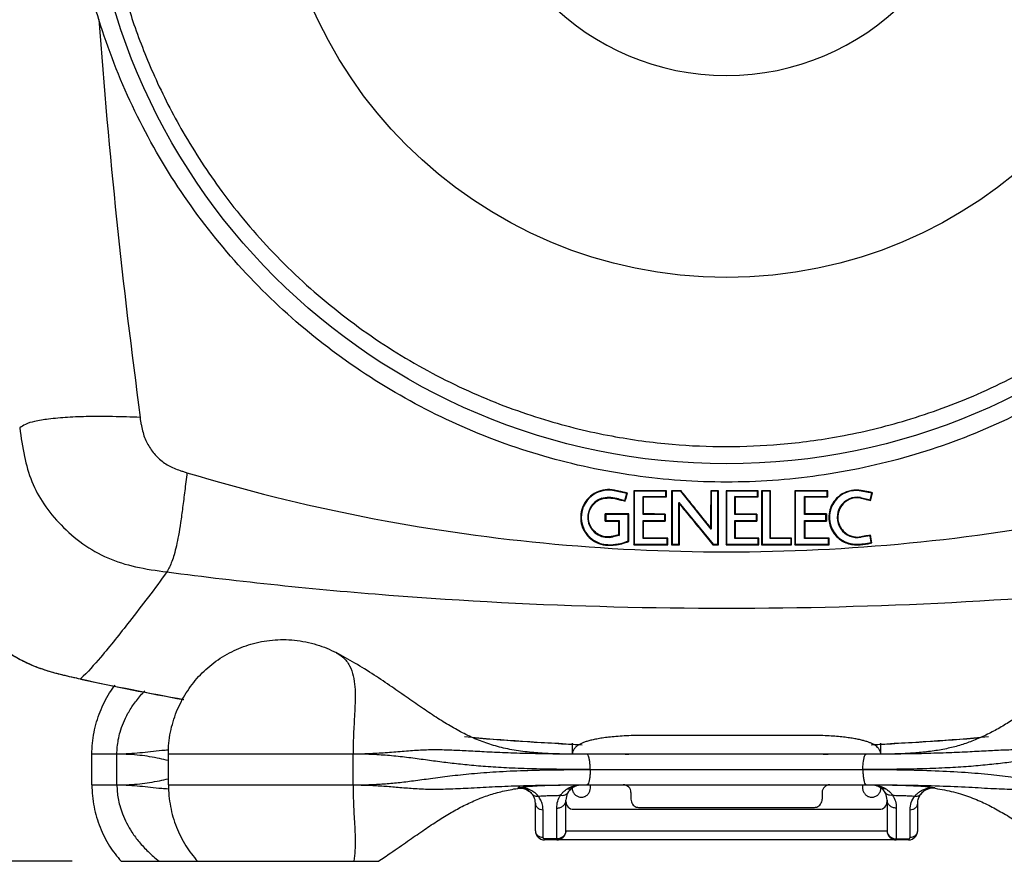
# Model space of a CAD drawing. Extents: x -1331 to 41, y 255 to 1356.
# Drawn here: x -1195 to -1034, y 795 to 933 of the extents above; entities that cross this region are included whole.
import ezdxf

# ---------------------------------------------------------------- set-up
doc = ezdxf.new("R2010")
doc.units = 0
doc.header["$LTSCALE"] = 25
doc.layers.get('0').update_dxf_attribs({"color": 4, "linetype": 'CONTINUOUS'})
doc.layers.get('DEFPOINTS').update_dxf_attribs({"linetype": 'CONTINUOUS'})
doc.layers.add('DIM', color=7, linetype='CONTINUOUS')
doc.dimstyles.new('Line_Drawings', dxfattribs={"dimscale": 5, "dimtxt": 2.5, "dimasz": 4, "dimexe": 2, "dimexo": 1, "dimgap": 2, "dimtad": 1, "dimdec": 0, "dimzin": 0, "dimdsep": 46, "dimtxsty": 'Standard', "dimcen": 0, "dimclrt": 6, "dimadec": 0, "dimazin": 0, "dimtfac": 1, "dimtdec": 0, "dimtofl": 0, "dimtmove": 0, "dimatfit": 3, "dimfxl": 0, "dimtolj": 1, "dimtzin": 0, "dimarcsym": 0})

# ---------------------------------------------------------------- blocks, each defined once
blk = doc.blocks.new('*D5')
at = {"layer": 'DEFPOINTS', "color": 0}
for p in [(-1272.34, 1246.95), (-1079.34, 1246.95), (-1178.31, 795.13)]:
    blk.add_point(p, dxfattribs=at)
at = {"layer": 'DIM', "color": 0, "lineweight": -2}
for p, q in [((-1087.34, 1246.95), (-1288.34, 1246.95)), ((-1272.34, 811.13), (-1272.34, 1230.95)), ((-1186.31, 795.13), (-1288.34, 795.13))]:
    blk.add_line(p, q, dxfattribs=at)
at = {"layer": 'DIM', "color": 0}
for points in [[(-1275, 1230.95), (-1269.67, 1230.95), (-1272.34, 1246.95)], [(-1275, 811.13), (-1269.67, 811.13), (-1272.34, 795.13)]]:
    blk.add_solid(points, dxfattribs=at)
at = {"layer": 'DIM', "color": 6, "insert": (-1293.14, 1030.14), "char_height": 9.6, "attachment_point": 5, "rotation": 90}
blk.add_mtext('\\A1;452 mm [17 13/16 inch]', dxfattribs=at)

msp = doc.modelspace()

# ---------------------------------------------------------------- linework, layer by layer
at = {"linetype": 'Continuous'}
for p, q in [((-1097.68, 855.82), (-1097.7, 855.74)), ((-1095.63, 855.29), (-1097.7, 855.74)), ((-1095.95, 854.12), (-1095.63, 855.29)), ((-1095.53, 855.35), (-1095.63, 855.29)), ((-1094.5, 855.72), (-1094.42, 855.64)), ((-1089.24, 855.64), (-1094.42, 855.64)), ((-1094.42, 855.64), (-1094.42, 846.98)), ((-1092.99, 854.82), (-1089.24, 854.82)), ((-1092.91, 854.74), (-1092.99, 854.82)), ((-1092.99, 851.85), (-1092.99, 854.82)), ((-1089.17, 855.72), (-1089.24, 855.64)), ((-1089.24, 854.82), (-1089.24, 855.64)), ((-1089.17, 854.74), (-1089.24, 854.82)), ((-1089.17, 854.74), (-1089.17, 855.72)), ((-1088.31, 855.72), (-1088.23, 855.64)), ((-1086.81, 855.64), (-1088.23, 855.64)), ((-1088.23, 855.64), (-1088.23, 846.98)), ((-1086.77, 855.72), (-1086.81, 855.64)), ((-1081.86, 849.46), (-1086.81, 855.64)), ((-1081.93, 855.71), (-1081.86, 855.64)), ((-1080.74, 855.64), (-1081.86, 855.64)), ((-1081.86, 855.64), (-1081.86, 849.46)), ((-1080.67, 855.71), (-1080.74, 855.64)), ((-1080.74, 846.98), (-1080.74, 855.64)), ((-1079.41, 855.71), (-1079.34, 855.64)), ((-1074.25, 855.64), (-1079.34, 855.64)), ((-1079.34, 855.64), (-1079.34, 846.98)), ((-1077.97, 854.82), (-1074.25, 854.82)), ((-1077.89, 854.75), (-1077.97, 854.82)), ((-1077.97, 851.85), (-1077.97, 854.82)), ((-1074.17, 855.72), (-1074.25, 855.64)), ((-1074.25, 854.82), (-1074.25, 855.64)), ((-1074.17, 854.75), (-1074.25, 854.82)), ((-1074.17, 854.75), (-1074.17, 855.72)), ((-1073.61, 855.72), (-1073.53, 855.64)), ((-1072.21, 855.64), (-1073.53, 855.64)), ((-1073.53, 855.64), (-1073.53, 846.98)), ((-1072.14, 855.72), (-1072.21, 855.64)), ((-1072.21, 847.9), (-1072.21, 855.64)), ((-1068.17, 855.72), (-1068.09, 855.64)), ((-1062.88, 855.64), (-1068.09, 855.64)), ((-1068.09, 855.64), (-1068.09, 846.98)), ((-1066.57, 854.82), (-1062.88, 854.82)), ((-1066.49, 854.74), (-1066.57, 854.82)), ((-1066.57, 851.85), (-1066.57, 854.82)), ((-1062.8, 855.72), (-1062.88, 855.64)), ((-1062.88, 854.82), (-1062.88, 855.64)), ((-1062.8, 854.74), (-1062.88, 854.82)), ((-1062.8, 854.74), (-1062.8, 855.72)), ((-1057.34, 855.77), (-1057.35, 855.68)), ((-1055.58, 855.35), (-1057.35, 855.68)), ((-1055.88, 854.27), (-1055.58, 855.35)), ((-1055.81, 854.16), (-1055.47, 855.42)), ((-1055.47, 855.42), (-1055.58, 855.35)), ((-1099.71, 854.5), (-1099.5, 854.54)), ((-1099.69, 854.42), (-1099.71, 854.5)), ((-1099.69, 854.42), (-1099.49, 854.46)), ((-1099.49, 854.46), (-1099.5, 854.54)), ((-1097.01, 854.32), (-1096.99, 854.4)), ((-1096.99, 854.4), (-1095.95, 854.12)), ((-1095.89, 854.02), (-1095.95, 854.12)), ((-1087.12, 853.81), (-1081.53, 846.98)), ((-1087.04, 853.59), (-1087.12, 853.81)), ((-1087.12, 846.98), (-1087.12, 853.81)), ((-1057.47, 854.56), (-1057.45, 854.65)), ((-1057.45, 854.65), (-1055.88, 854.27)), ((-1055.81, 854.16), (-1055.88, 854.27)), ((-1099.16, 851.94), (-1099.07, 851.85)), ((-1099.16, 850.76), (-1099.16, 851.94)), ((-1095.42, 851.85), (-1099.07, 851.85)), ((-1099.07, 851.85), (-1099.07, 850.85)), ((-1095.33, 851.94), (-1095.42, 851.85)), ((-1095.42, 847.52), (-1095.42, 851.85)), ((-1092.91, 851.94), (-1092.99, 851.85)), ((-1089.45, 851.85), (-1092.99, 851.85)), ((-1089.36, 851.93), (-1089.45, 851.85)), ((-1089.45, 850.85), (-1089.45, 851.85)), ((-1089.36, 851.93), (-1089.36, 850.77)), ((-1077.89, 851.93), (-1077.97, 851.85)), ((-1074.45, 851.85), (-1077.97, 851.85)), ((-1074.37, 851.93), (-1074.45, 851.85)), ((-1074.45, 850.85), (-1074.45, 851.85)), ((-1074.37, 851.93), (-1074.37, 850.77)), ((-1066.48, 851.94), (-1066.57, 851.85)), ((-1063.08, 851.85), (-1066.57, 851.85)), ((-1063, 851.94), (-1063.08, 851.85)), ((-1063.08, 850.85), (-1063.08, 851.85)), ((-1063, 851.94), (-1062.99, 850.77)), ((-1099.07, 850.85), (-1099.16, 850.76)), ((-1099.07, 850.85), (-1096.91, 850.85)), ((-1096.91, 850.85), (-1096.99, 850.76)), ((-1096.91, 850.85), (-1096.91, 848.41)), ((-1092.99, 850.85), (-1089.45, 850.85)), ((-1092.99, 850.85), (-1092.91, 850.77)), ((-1092.99, 847.9), (-1092.99, 850.85)), ((-1089.45, 850.85), (-1089.36, 850.77)), ((-1077.97, 850.85), (-1074.45, 850.85)), ((-1077.97, 850.85), (-1077.89, 850.77)), ((-1077.97, 847.9), (-1077.97, 850.85)), ((-1074.45, 850.85), (-1074.37, 850.77)), ((-1066.57, 850.85), (-1063.08, 850.85)), ((-1066.57, 850.85), (-1066.48, 850.77)), ((-1066.57, 847.9), (-1066.57, 850.85)), ((-1063.08, 850.85), (-1062.99, 850.77)), ((-1096.91, 848.41), (-1097.87, 848.21)), ((-1097, 848.48), (-1096.91, 848.41)), ((-1081.94, 849.69), (-1081.86, 849.46)), ((-1055.88, 848.34), (-1057.33, 848.13)), ((-1055.8, 848.45), (-1055.88, 848.34)), ((-1055.69, 847.29), (-1055.88, 848.34)), ((-1055.57, 847.22), (-1055.8, 848.45)), ((-1098.75, 846.82), (-1098.75, 846.91)), ((-1097.89, 848.3), (-1097.87, 848.21)), ((-1094.51, 846.89), (-1094.42, 846.98)), ((-1094.42, 846.98), (-1089.04, 846.98)), ((-1092.9, 847.99), (-1092.99, 847.9)), ((-1089.04, 847.9), (-1092.99, 847.9)), ((-1088.95, 847.99), (-1089.04, 847.9)), ((-1089.04, 846.98), (-1089.04, 847.9)), ((-1088.95, 846.89), (-1089.04, 846.98)), ((-1088.95, 846.89), (-1088.95, 847.99)), ((-1088.32, 846.89), (-1088.23, 846.98)), ((-1088.23, 846.98), (-1087.12, 846.98)), ((-1087.03, 846.89), (-1087.12, 846.98)), ((-1081.57, 846.89), (-1081.53, 846.98)), ((-1081.53, 846.98), (-1080.74, 846.98)), ((-1080.66, 846.89), (-1080.74, 846.98)), ((-1079.42, 846.89), (-1079.34, 846.98)), ((-1079.34, 846.98), (-1074.14, 846.98)), ((-1077.88, 847.98), (-1077.97, 847.9)), ((-1074.14, 847.9), (-1077.97, 847.9)), ((-1074.05, 847.98), (-1074.14, 847.9)), ((-1074.14, 846.98), (-1074.14, 847.9)), ((-1074.05, 846.89), (-1074.14, 846.98)), ((-1074.05, 846.89), (-1074.05, 847.98)), ((-1073.62, 846.89), (-1073.53, 846.98)), ((-1073.53, 846.98), (-1068.79, 846.98)), ((-1072.13, 847.98), (-1072.21, 847.9)), ((-1068.79, 847.9), (-1072.21, 847.9)), ((-1068.7, 847.99), (-1068.79, 847.9)), ((-1068.79, 846.98), (-1068.79, 847.9)), ((-1068.7, 846.89), (-1068.79, 846.98)), ((-1068.7, 846.89), (-1068.7, 847.99)), ((-1068.18, 846.89), (-1068.09, 846.98)), ((-1068.09, 846.98), (-1062.68, 846.98)), ((-1066.48, 847.99), (-1066.57, 847.9)), ((-1062.68, 847.9), (-1066.57, 847.9)), ((-1062.58, 847.99), (-1062.68, 847.9)), ((-1062.68, 846.98), (-1062.68, 847.9)), ((-1062.58, 846.89), (-1062.68, 846.98)), ((-1062.58, 846.89), (-1062.58, 847.99)), ((-1058.15, 846.9), (-1058.15, 846.99)), ((-1057.34, 848.22), (-1057.33, 848.13)), ((-1178.99, 812.64), (-1183.09, 812.64)), ((-1183.09, 807.64), (-1183.09, 812.64)), ((-1178.99, 807.64), (-1178.99, 812.64)), ((-1140.39, 812.64), (-1170.59, 812.64)), ((-1170.59, 807.64), (-1170.59, 812.64)), ((-1140.39, 807.64), (-1140.39, 812.64)), ((-1102.18, 812.64), (-1102.75, 812.64)), ((-1056.49, 812.64), (-1102.18, 812.64)), ((-1055.92, 812.64), (-1056.49, 812.64)), ((-1101.62, 810.14), (-1057.05, 810.14)), ((-1183.09, 807.64), (-1178.99, 807.64)), ((-1170.59, 807.64), (-1140.39, 807.64)), ((-1113.46, 807.06), (-1113.46, 807.06)), ((-1103.25, 807.64), (-1103.09, 807.64)), ((-1102.75, 807.64), (-1102.18, 807.64)), ((-1102.18, 807.64), (-1056.49, 807.64)), ((-1056.49, 807.64), (-1055.92, 807.64)), ((-1055.58, 807.64), (-1055.43, 807.64)), ((-1045.21, 807.07), (-1045.21, 807.07)), ((-1111.06, 806.05), (-1111.1, 806.12)), ((-1105.59, 800.14), (-1105.59, 805.14)), ((-1094.96, 806.39), (-1094.96, 805.31)), ((-1063.71, 806.39), (-1063.71, 805.31)), ((-1053.09, 805.14), (-1053.09, 800.14)), ((-1047.62, 806.05), (-1047.57, 806.12)), ((-1110.59, 800.14), (-1110.59, 804.64)), ((-1109.34, 799.06), (-1109.34, 803.56)), ((-1107.09, 798.64), (-1107.09, 803.84)), ((-1104.34, 803.64), (-1054.34, 803.64)), ((-1093.71, 803.95), (-1064.96, 803.95)), ((-1051.59, 803.84), (-1051.59, 798.64)), ((-1049.34, 799.06), (-1049.34, 803.56)), ((-1048.09, 800.14), (-1048.09, 804.64)), ((-1053.08, 800.06), (-1105.59, 800.06)), ((-1107.09, 798.81), (-1109.09, 798.81)), ((-1109.09, 798.64), (-1109.09, 798.81)), ((-1049.59, 798.64), (-1109.09, 798.64)), ((-1051.59, 798.81), (-1049.59, 798.81)), ((-1049.59, 798.81), (-1049.59, 798.64)), ((-1178.31, 795.14), (-1136.26, 795.14))]:
    msp.add_line(p, q, dxfattribs=at)
msp.add_circle((-1079.34, 964.64), 104.5, dxfattribs=at)
msp.add_circle((-1079.34, 964.64), 74.03)
for centre, radius, start, end in [((-1079.34, 964.64), 41, 90, 0), ((-1098.63, 851.38), 4.46, 78.0115, 268.3931), ((-1058.15, 851.38), 4.38, 79.4736, 270), ((-1098.73, 851.38), 3.28, 107.5415, 285.1247), ((-1098.52, 849.44), 5.19, 72.8496, 100.8961), ((-1057.93, 851.38), 3.31, 81.6056, 280.5618), ((-1098.52, 855.11), 8.2, 268.3931, 292.2128), ((-1058.15, 857.28), 10.29, 270, 283.8598), ((-1079.33, 1313.64), 500, 257.8018, 259.7703), ((-1079.34, 1313.64), 499.96, 257.8056, 259.7793), ((-1079.34, 1313.64), 499.96, 265.0832, 267.2679), ((-1079.33, 1313.64), 500, 265.2415, 267.292), ((-1079.33, 1313.64), 500, 272.7089, 274.7589), ((-1079.34, 1313.64), 499.96, 272.7325, 274.9137), ((-1103.09, 805.14), 2.5, 125.2911, 180), ((-1096.21, 806.39), 1.25, 0, 90), ((-1062.46, 806.39), 1.25, 90, 180), ((-1055.59, 805.14), 2.5, 0, 54.7049), ((-1045.59, 804.59), 2.5, 81.3437, 144.4053), ((-1104.34, 804.89), 1.25, 180, 270), ((-1054.34, 804.89), 1.25, 270, 0), ((-1109.09, 800.14), 1.5, 180, 270), ((-1107.09, 800.14), 1.5, 270, 359.9951), ((-1051.59, 800.14), 1.5, 180, 270), ((-1049.59, 800.14), 1.5, 270, 0)]:
    msp.add_arc(centre, radius, start, end, dxfattribs=at)
for points, start_tangent, end_tangent in [([(-1181.95, 932.78), (-1184.51, 942.5), (-1186.05, 951.43), (-1186.76, 959.67), (-1186.83, 967.33), (-1186.39, 974.32), (-1185.6, 980.66), (-1184.55, 986.45)], (-0.296289, 0.955098), (0.202629, 0.979256)), ([(-1181.67, 964.64), (-1181.54, 959.31), (-1181.05, 953.4), (-1180.1, 946.89), (-1178.54, 939.76), (-1176.21, 932.01), (-1172.87, 923.56), (-1168.21, 914.42), (-1161.85, 904.69), (-1153.41, 894.65), (-1143.51, 885.57), (-1132.52, 877.86), (-1120.77, 871.72), (-1109.08, 867.37), (-1098.09, 864.69), (-1088.21, 863.34), (-1079.34, 862.96)], (-0.001206, -0.999999), (1, -0.000007)), ([(-1079.34, 862.96), (-1070.55, 863.34), (-1060.78, 864.65), (-1049.92, 867.28), (-1038.33, 871.53), (-1026.64, 877.56), (-1015.67, 885.16), (-1005.77, 894.12), (-997.23, 904.13), (-990.74, 913.94), (-985.98, 923.15), (-982.58, 931.67), (-980.2, 939.5), (-978.62, 946.7), (-977.65, 953.28), (-977.15, 959.25), (-977.01, 964.64)], (1, 0.000007), (-0.001152, 0.999999)), ([(-1181.95, 932.78), (-1179.06, 900.14), (-1175.18, 867.74)], (0.073043, -0.997329), (0.134128, -0.990964)), ([(-1079.34, 857.15), (-1094.38, 858.21), (-1109.19, 861.38), (-1123.41, 866.61), (-1136.77, 873.79), (-1148.97, 882.77), (-1159.79, 893.39), (-1169.02, 905.44), (-1176.47, 918.68), (-1181.95, 932.78)], (-1, 0.000051), (-0.296249, 0.955111)), ([(-976.72, 932.78), (-982.2, 918.68), (-989.65, 905.44), (-998.89, 893.38), (-1009.71, 882.77), (-1021.91, 873.79), (-1035.26, 866.61), (-1049.49, 861.38), (-1064.29, 858.21), (-1079.34, 857.15)], (-0.296247, -0.955111), (-1, -0.000044)), ([(-1175.18, 867.74), (-1179.7, 867.86), (-1183.59, 867.87), (-1187.06, 867.73), (-1190.2, 867.45), (-1192.5, 867.07), (-1193.96, 866.59), (-1194.89, 866)], (-0.999468, 0.032615), (-0.798247, -0.602331)), ([(-1175.02, 866.6), (-1175.1, 867.16), (-1175.18, 867.74)], (-0.161906, 0.986806), (-0.134237, 0.990949)), ([(-1175.02, 866.6), (-1174.48, 864.45), (-1173.53, 862.62), (-1172.2, 861.06), (-1170.59, 859.87), (-1168.68, 859.05)], (0.161906, -0.986806), (0.947475, -0.319828)), ([(-1194.89, 866), (-1194.12, 861.35), (-1192.89, 857.24), (-1190.95, 853.57), (-1188.13, 850.14), (-1184.57, 847.08), (-1180.49, 844.75), (-1175.97, 843.31), (-1170.82, 842.46)], (0.139242, -0.990258), (0.99146, -0.130414)), ([(-1167.55, 858.69), (-1167.91, 855.71), (-1168.26, 852.97), (-1168.6, 850.52), (-1168.94, 848.44), (-1169.28, 846.71), (-1169.65, 845.28), (-1170.02, 844.16), (-1170.41, 843.26), (-1170.82, 842.46)], (-0.120135, -0.992758), (-0.464906, -0.88536)), ([(-1168.68, 859.05), (-1168.13, 858.87), (-1167.55, 858.69)], (0.947475, -0.319828), (0.956856, -0.290561)), ([(-1167.55, 858.69), (-1138.8, 851.52), (-1109.25, 847.19), (-1079.34, 845.75), (-1049.42, 847.19), (-1019.87, 851.52), (-991.12, 858.69)], (0.957061, -0.289886), (0.957062, 0.289883)), ([(-1097.68, 855.82), (-1099.2, 855.89), (-1100.63, 855.46), (-1101.86, 854.58), (-1102.73, 853.36), (-1103.15, 851.91), (-1103.08, 850.4), (-1102.52, 849), (-1101.54, 847.86), (-1100.23, 847.11), (-1098.75, 846.82)], (-0.978025, 0.208486), (0.999636, -0.026964)), ([(-1095.53, 855.35), (-1096.24, 855.51), (-1096.96, 855.67), (-1097.68, 855.82)], (-0.97721, 0.212273), (-0.977186, 0.212386)), ([(-1095.89, 854.02), (-1095.77, 854.47), (-1095.65, 854.91), (-1095.53, 855.35)], (0.261788, 0.965125), (0.261807, 0.96512)), ([(-1094.5, 855.72), (-1094.5, 852.78), (-1094.51, 849.83), (-1094.51, 846.89)], (-0.00119, -0.999999), (-0.001273, -0.999999)), ([(-1089.17, 855.72), (-1090.94, 855.72), (-1092.72, 855.72), (-1094.5, 855.72)], (-1, 0.000548), (-1, 0.000845)), ([(-1092.91, 851.94), (-1092.91, 852.87), (-1092.91, 853.81), (-1092.91, 854.74)], (-0.00122, 0.999999), (-0.001193, 0.999999)), ([(-1092.91, 854.74), (-1091.66, 854.74), (-1090.41, 854.74), (-1089.17, 854.74)], (1, 0.00076), (1, 0.00055)), ([(-1088.31, 855.72), (-1088.31, 852.78), (-1088.31, 849.83), (-1088.32, 846.89)], (-0.001177, -0.999999), (-0.001259, -0.999999)), ([(-1086.77, 855.72), (-1087.28, 855.72), (-1087.79, 855.72), (-1088.31, 855.72)], (-1, 0.000414), (-1, 0.0005)), ([(-1081.94, 849.69), (-1083.54, 851.69), (-1085.15, 853.7), (-1086.77, 855.72)], (-0.626062, 0.779773), (-0.6259, 0.779903)), ([(-1081.93, 855.71), (-1081.93, 853.71), (-1081.94, 851.7), (-1081.94, 849.69)], (-0.00117, -0.999999), (-0.001226, -0.999999)), ([(-1080.67, 855.71), (-1081.09, 855.71), (-1081.51, 855.71), (-1081.93, 855.71)], (-1, 0.000074), (-1, 0.000145)), ([(-1080.66, 846.89), (-1080.66, 849.83), (-1080.67, 852.77), (-1080.67, 855.71)], (-0.001252, 0.999999), (-0.00117, 0.999999)), ([(-1079.41, 855.71), (-1079.41, 852.77), (-1079.42, 849.83), (-1079.42, 846.89)], (-0.00117, -0.999999), (-0.001252, -0.999999)), ([(-1074.17, 855.72), (-1075.92, 855.71), (-1077.66, 855.71), (-1079.41, 855.71)], (-1, -0.000287), (-1, 0.000004)), ([(-1077.89, 851.93), (-1077.89, 852.87), (-1077.89, 853.81), (-1077.89, 854.75)], (-0.001205, 0.999999), (-0.001179, 0.999999)), ([(-1077.89, 854.75), (-1076.65, 854.75), (-1075.41, 854.75), (-1074.17, 854.75)], (1, -0.000081), (1, -0.000289)), ([(-1073.61, 855.72), (-1073.61, 852.77), (-1073.61, 849.83), (-1073.62, 846.89)], (-0.001172, -0.999999), (-0.001254, -0.999999)), ([(-1072.14, 855.72), (-1072.63, 855.72), (-1073.12, 855.72), (-1073.61, 855.72)], (-1, -0.000401), (-1, -0.000319)), ([(-1072.13, 847.98), (-1072.13, 850.56), (-1072.14, 853.14), (-1072.14, 855.72)], (-0.001247, 0.999999), (-0.001174, 0.999999)), ([(-1068.17, 855.72), (-1068.17, 852.78), (-1068.18, 849.83), (-1068.18, 846.89)], (-0.001179, -0.999999), (-0.001262, -0.999999)), ([(-1062.8, 855.72), (-1064.59, 855.72), (-1066.38, 855.72), (-1068.17, 855.72)], (-1, -0.000921), (-1, -0.000622)), ([(-1066.48, 851.94), (-1066.48, 852.87), (-1066.49, 853.81), (-1066.49, 854.74)], (-0.00122, 0.999999), (-0.001193, 0.999999)), ([(-1066.49, 854.74), (-1065.26, 854.74), (-1064.03, 854.74), (-1062.8, 854.74)], (1, -0.00072), (1, -0.000926)), ([(-1057.34, 855.77), (-1058.92, 855.78), (-1060.43, 855.22), (-1061.6, 854.21), (-1062.35, 852.91), (-1062.61, 851.61), (-1062.52, 850.43), (-1062.17, 849.41), (-1061.62, 848.56), (-1060.92, 847.86), (-1060.08, 847.33), (-1059.14, 847.01), (-1058.15, 846.9)], (-0.98343, 0.181287), (0.999999, -0.001216)), ([(-1055.47, 855.42), (-1056.09, 855.54), (-1056.71, 855.65), (-1057.34, 855.77)], (-0.983441, 0.18123), (-0.983422, 0.181334)), ([(-1097.89, 848.3), (-1099.13, 848.22), (-1100.28, 848.6), (-1101.21, 849.39), (-1101.78, 850.48), (-1101.89, 851.7), (-1101.54, 852.87), (-1100.77, 853.82), (-1099.69, 854.42)], (-0.965464, -0.260537), (0.952586, 0.304269)), ([(-1099.49, 854.46), (-1098.66, 854.55), (-1097.83, 854.5), (-1097.01, 854.32)], (0.981719, 0.190337), (0.955618, -0.29461)), ([(-1097.01, 854.32), (-1096.64, 854.22), (-1096.26, 854.12), (-1095.89, 854.02)], (0.966055, -0.258337), (0.966039, -0.258395)), ([(-1087.03, 846.89), (-1087.03, 849.12), (-1087.03, 851.36), (-1087.04, 853.59)], (-0.001256, 0.999999), (-0.001194, 0.999999)), ([(-1087.04, 853.59), (-1085.21, 851.35), (-1083.38, 849.12), (-1081.57, 846.89)], (0.632734, -0.77437), (0.63255, -0.77452)), ([(-1057.47, 854.56), (-1058.69, 854.5), (-1059.82, 853.98), (-1060.65, 853.09), (-1061.1, 851.93), (-1061.08, 850.71), (-1060.59, 849.56), (-1059.72, 848.71), (-1058.57, 848.23), (-1057.34, 848.22)], (-0.989263, 0.146146), (0.982765, 0.184861)), ([(-1057.47, 854.56), (-1056.91, 854.43), (-1056.36, 854.29), (-1055.81, 854.16)], (0.971794, -0.235833), (0.971771, -0.235925)), ([(-1095.33, 851.94), (-1096.61, 851.94), (-1097.88, 851.94), (-1099.16, 851.94)], (-1, 0.000902), (-0.999999, 0.001117)), ([(-1095.33, 847.46), (-1095.33, 848.95), (-1095.33, 850.44), (-1095.33, 851.94)], (-0.001268, 0.999999), (-0.001226, 0.999999)), ([(-1089.36, 851.93), (-1090.55, 851.93), (-1091.73, 851.94), (-1092.91, 851.94)], (-1, 0.000565), (-1, 0.000765)), ([(-1074.37, 851.93), (-1075.54, 851.93), (-1076.72, 851.93), (-1077.89, 851.93)], (-1, -0.00028), (-1, -0.000082)), ([(-1063, 851.94), (-1064.16, 851.94), (-1065.32, 851.94), (-1066.48, 851.94)], (-1, -0.000921), (-1, -0.000724)), ([(-1099.16, 850.76), (-1098.44, 850.76), (-1097.72, 850.76), (-1096.99, 850.76)], (0.999999, 0.001124), (0.999999, 0.001001)), ([(-1096.99, 850.76), (-1097, 850), (-1097, 849.24), (-1097, 848.48)], (-0.001244, -0.999999), (-0.001265, -0.999999)), ([(-1092.9, 847.99), (-1092.9, 848.92), (-1092.91, 849.84), (-1092.91, 850.77)], (-0.001257, 0.999999), (-0.001231, 0.999999)), ([(-1092.91, 850.77), (-1091.73, 850.77), (-1090.54, 850.77), (-1089.36, 850.77)], (1, 0.000769), (1, 0.000568)), ([(-1077.89, 850.77), (-1076.71, 850.77), (-1075.54, 850.77), (-1074.37, 850.77)], (1, -0.000082), (1, -0.000281)), ([(-1077.88, 847.98), (-1077.88, 848.91), (-1077.89, 849.84), (-1077.89, 850.77)], (-0.001242, 0.999999), (-0.001216, 0.999999)), ([(-1066.48, 850.77), (-1065.32, 850.77), (-1064.16, 850.77), (-1062.99, 850.77)], (1, -0.000729), (1, -0.000926)), ([(-1066.48, 847.99), (-1066.48, 848.92), (-1066.48, 849.84), (-1066.48, 850.77)], (-0.001257, 0.999999), (-0.001231, 0.999999)), ([(-1184.98, 824.93), (-1187.36, 825.46), (-1189.71, 826.08), (-1192.03, 826.84), (-1194.27, 827.82), (-1196.41, 829.03), (-1198.42, 830.47), (-1200.26, 832.09), (-1201.95, 833.88), (-1203.48, 835.81), (-1204.8, 837.89), (-1205.89, 840.1), (-1206.73, 842.39), (-1207.35, 844.74), (-1207.82, 847.13), (-1208.22, 849.53)], (-0.977422, 0.211296), (-0.155363, 0.987857)), ([(-1208.18, 849.57), (-1207.68, 846.56), (-1207.03, 843.6), (-1206.09, 840.71), (-1204.78, 837.94), (-1203.09, 835.36), (-1201.09, 833), (-1198.83, 830.87), (-1196.34, 829.04), (-1193.66, 827.58), (-1190.83, 826.47), (-1187.91, 825.64), (-1184.94, 824.97)], (0.155338, -0.987861), (0.977437, -0.211228)), ([(-1097, 848.48), (-1097.3, 848.42), (-1097.59, 848.36), (-1097.89, 848.3)], (-0.98079, -0.195068), (-0.9808, -0.195018)), ([(-1055.8, 848.45), (-1056.31, 848.37), (-1056.83, 848.3), (-1057.34, 848.22)], (-0.989427, -0.145031), (-0.989439, -0.144947)), ([(-1098.75, 846.82), (-1097.59, 846.87), (-1096.44, 847.08), (-1095.33, 847.46)], (0.999636, -0.026964), (0.92246, 0.386093)), ([(-1095.33, 847.46), (-1095.39, 847.5), (-1095.42, 847.52)], (-0.832124, 0.554589), (-0.827482, 0.561492)), ([(-1094.51, 846.89), (-1092.66, 846.89), (-1090.81, 846.89), (-1088.95, 846.89)], (1, 0.000871), (1, 0.000552)), ([(-1088.95, 847.99), (-1090.27, 847.99), (-1091.59, 847.99), (-1092.9, 847.99)], (-1, 0.000549), (-1, 0.000774)), ([(-1088.32, 846.89), (-1087.89, 846.89), (-1087.46, 846.89), (-1087.03, 846.89)], (1, 0.000515), (1, 0.000441)), ([(-1081.57, 846.89), (-1081.27, 846.89), (-1080.96, 846.89), (-1080.66, 846.89)], (1, 0.000128), (1, 0.000076)), ([(-1079.42, 846.89), (-1077.63, 846.89), (-1075.84, 846.89), (-1074.05, 846.89)], (1, 0.000005), (1, -0.000303)), ([(-1074.05, 847.98), (-1075.33, 847.98), (-1076.61, 847.98), (-1077.88, 847.98)], (-1, -0.000301), (-1, -0.000083)), ([(-1073.62, 846.89), (-1071.98, 846.89), (-1070.34, 846.89), (-1068.7, 846.89)], (1, -0.000328), (1, -0.00061)), ([(-1068.7, 847.99), (-1069.84, 847.99), (-1070.99, 847.99), (-1072.13, 847.98)], (-1, -0.000606), (-1, -0.000411)), ([(-1068.18, 846.89), (-1066.31, 846.89), (-1064.45, 846.89), (-1062.58, 846.89)], (1, -0.00064), (1, -0.000961)), ([(-1062.58, 847.99), (-1063.88, 847.99), (-1065.18, 847.99), (-1066.48, 847.99)], (-1, -0.000955), (-1, -0.000733)), ([(-1058.15, 846.9), (-1057.28, 846.93), (-1056.42, 847.04), (-1055.57, 847.22)], (0.999999, -0.001216), (0.968925, 0.247356)), ([(-1055.57, 847.22), (-1055.61, 847.24), (-1055.65, 847.27), (-1055.69, 847.29)], (-0.841877, 0.539669), (-0.839427, 0.543472)), ([(-1170.82, 842.46), (-1176.96, 834.33), (-1181.68, 828.49), (-1184.94, 824.97)], (-0.592229, -0.805769), (-0.726318, -0.687359)), ([(-1170.82, 842.46), (-1134.52, 838.67), (-1097.76, 836.77), (-1060.91, 836.77), (-1024.15, 838.67), (-987.85, 842.46)], (0.991449, -0.130492), (0.991449, 0.130492)), ([(-1170.59, 812.64), (-1170.24, 816.24), (-1169.24, 819.61), (-1167.66, 822.69), (-1165.64, 825.33), (-1163.17, 827.58), (-1160.23, 829.41), (-1157.08, 830.64), (-1153.59, 831.31), (-1149.98, 831.3), (-1146.29, 830.55), (-1143.15, 829.26)], (0, 1), (0.886319, -0.463075)), ([(-1102.75, 812.64), (-1104.23, 812.65), (-1106.31, 812.68), (-1108.8, 812.76), (-1111.55, 812.97), (-1114.44, 813.38), (-1117.13, 814), (-1119.58, 814.82), (-1121.94, 815.87), (-1124.23, 817.1), (-1126.53, 818.5), (-1128.9, 820.08), (-1131.4, 821.81), (-1134.06, 823.66), (-1136.94, 825.59), (-1140.09, 827.55), (-1143.14, 829.26)], (-0.999999, 0.001076), (-0.886228, 0.463249)), ([(-1143.14, 829.25), (-1142.06, 828.51), (-1140.96, 827.11), (-1140.35, 825.44), (-1140.1, 823.68), (-1140.05, 821.88), (-1140.1, 820.09), (-1140.19, 818.39), (-1140.28, 816.72), (-1140.34, 815.27), (-1140.38, 813.94), (-1140.39, 812.64)], (0.885385, -0.464858), (0.03268, -0.999466)), ([(-1015.52, 829.26), (-1018.21, 827.77), (-1021.21, 825.92), (-1024.06, 824.04), (-1026.66, 822.24), (-1028.96, 820.64), (-1031.03, 819.24), (-1032.98, 817.98), (-1034.93, 816.82), (-1036.93, 815.78), (-1038.96, 814.88), (-1040.98, 814.16), (-1043.1, 813.61), (-1045.41, 813.19), (-1047.84, 812.91), (-1050.14, 812.75), (-1052.39, 812.67), (-1054.43, 812.65), (-1055.92, 812.64)], (-0.886231, -0.463243), (-0.999999, -0.001068)), ([(-1183.09, 812.64), (-1182.74, 816.23), (-1181.75, 819.58), (-1180.19, 822.66), (-1179.31, 823.93)], (0, 1), (0.602024, 0.798478)), ([(-1178.99, 812.64), (-1178.94, 813.82), (-1178.77, 815), (-1178.47, 816.27), (-1177.95, 817.76), (-1177.19, 819.34), (-1176.15, 820.97), (-1174.78, 822.65), (-1174.44, 823.02)], (-0.034964, 0.999389), (0.691524, 0.722353)), ([(-1054.09, 812.65), (-1054.17, 812.99), (-1054.36, 813.41), (-1054.63, 813.75), (-1054.93, 814.02), (-1055.28, 814.25), (-1055.68, 814.44), (-1056.13, 814.62), (-1056.66, 814.79), (-1057.27, 814.95), (-1057.97, 815.1), (-1058.78, 815.25), (-1059.7, 815.38), (-1060.75, 815.5), (-1061.93, 815.6), (-1063.23, 815.67), (-1064.67, 815.71), (-1066.23, 815.72), (-1067.9, 815.72), (-1069.72, 815.72), (-1071.7, 815.72), (-1073.88, 815.72), (-1076.28, 815.72), (-1079.05, 815.72), (-1081.99, 815.72), (-1084.66, 815.72), (-1087.03, 815.72), (-1089.17, 815.72), (-1091.12, 815.72), (-1092.91, 815.72), (-1094.57, 815.7), (-1096.07, 815.64), (-1097.41, 815.54), (-1098.61, 815.42), (-1099.65, 815.28), (-1100.56, 815.13), (-1101.34, 814.96), (-1102.01, 814.79), (-1102.58, 814.61), (-1103.06, 814.41), (-1103.48, 814.19), (-1103.84, 813.93), (-1104.16, 813.61), (-1104.42, 813.19), (-1104.56, 812.72), (-1104.57, 812.65)], (-0.11517, 0.993346), (-0.12425, -0.992251)), ([(-1170.62, 813.31), (-1171.65, 813.24), (-1173.5, 813.05), (-1175.23, 812.85), (-1177, 812.71), (-1178.99, 812.64)], (-0.998723, -0.050517), (-0.999771, -0.021412)), ([(-1170.52, 813.31), (-1170.62, 813.31)], (-0.998875, -0.047426), (-0.998723, -0.050517)), ([(-1102.75, 812.64), (-1107.2, 812.67), (-1111.66, 812.75), (-1115.55, 812.87), (-1118.95, 813.03), (-1121.92, 813.18), (-1124.57, 813.3), (-1127.12, 813.35), (-1129.67, 813.28), (-1132.35, 813.09), (-1135.14, 812.86), (-1137.84, 812.71), (-1140.39, 812.64)], (-0.999999, 0.001061), (-0.999628, -0.02727)), ([(-1104.59, 814.48), (-1104.59, 814.27), (-1104.59, 813.99), (-1104.59, 813.71), (-1104.59, 813.17), (-1104.59, 812.7)], (0, -1), (0, -1)), ([(-1018.28, 812.64), (-1020.72, 812.71), (-1023.29, 812.84), (-1025.98, 813.06), (-1028.68, 813.26), (-1031.28, 813.35), (-1033.85, 813.31), (-1036.53, 813.19), (-1039.53, 813.03), (-1042.96, 812.88), (-1046.9, 812.75), (-1051.41, 812.67), (-1055.92, 812.64)], (-0.999593, 0.028521), (-0.999999, -0.001055)), ([(-1054.09, 812.75), (-1054.09, 813.17), (-1054.09, 813.71), (-1054.09, 813.99), (-1054.09, 814.27), (-1054.09, 814.48)], (0, 1), (0, 1)), ([(-1054.09, 812.7), (-1054.09, 813.17), (-1054.09, 813.71), (-1054.09, 813.99), (-1054.09, 814.27), (-1054.09, 814.48)], (0, 1), (0, 1)), ([(-1170.58, 811.6), (-1172.04, 811.93), (-1173.65, 812.24), (-1175.27, 812.46), (-1177, 812.6), (-1178.99, 812.64)], (-0.974072, 0.226238), (-0.99983, -0.018433)), ([(-1101.62, 810.14), (-1106.56, 810.17), (-1110.96, 810.25), (-1114.87, 810.39), (-1118.33, 810.59), (-1121.41, 810.85), (-1124.2, 811.15), (-1126.9, 811.49), (-1129.58, 811.85), (-1132.33, 812.2), (-1135.14, 812.47), (-1137.84, 812.62), (-1140.39, 812.64)], (-1, -0.000015), (-0.999725, -0.023463)), ([(-1104.59, 812.8), (-1104.59, 812.65)], (0, -1), (0, -1)), ([(-1104.59, 812.7), (-1104.59, 812.65)], (0, -1), (0, -1)), ([(-1104.59, 812.65), (-1104.59, 812.64)], (0, -1), (0, -1)), ([(-1101.62, 810.14), (-1101.65, 810.91), (-1101.73, 811.61), (-1101.85, 812.16), (-1102.01, 812.52), (-1102.18, 812.64)], (-0.000001, 1), (-1, 0)), ([(-1095.91, 812.64), (-1095.31, 812.67), (-1094.14, 812.71), (-1092.89, 812.72), (-1091.55, 812.72), (-1090.14, 812.72), (-1088.63, 812.72), (-1087, 812.72), (-1085.26, 812.72), (-1083.36, 812.72), (-1081.4, 812.72), (-1079.59, 812.72), (-1077.95, 812.72), (-1076.42, 812.72), (-1074.98, 812.72), (-1073.62, 812.72), (-1072.35, 812.72), (-1071.14, 812.72), (-1070, 812.72), (-1068.91, 812.72), (-1067.87, 812.72), (-1066.88, 812.72), (-1065.93, 812.72), (-1065.01, 812.72), (-1064.14, 812.7), (-1063.32, 812.67), (-1062.72, 812.64)], (0.998374, 0.056999), (0.998326, -0.057843)), ([(-1018.28, 812.64), (-1020.72, 812.62), (-1023.29, 812.48), (-1025.99, 812.24), (-1028.76, 811.89), (-1031.48, 811.53), (-1034.2, 811.18), (-1037.03, 810.87), (-1040.15, 810.6), (-1043.65, 810.4), (-1047.59, 810.25), (-1052.05, 810.17), (-1057.05, 810.14)], (-0.999699, 0.024541), (-1, 0.000015)), ([(-1057.05, 810.14), (-1057.02, 810.91), (-1056.94, 811.61), (-1056.82, 812.16), (-1056.66, 812.52), (-1056.49, 812.64)], (0, 1), (1, 0)), ([(-1054.09, 812.65), (-1054.09, 812.75)], (0, 1), (0, 1)), ([(-1054.09, 812.65), (-1054.09, 812.7)], (0, 1), (0, 1)), ([(-1054.09, 812.64), (-1054.09, 812.65)], (0, 1), (0, 1)), ([(-1054.09, 812.64), (-1054.09, 812.65)], (0, 1), (0, 1)), ([(-1140.39, 807.64), (-1137.79, 807.67), (-1135.39, 807.8), (-1133.02, 808.01), (-1130.52, 808.31), (-1127.73, 808.68), (-1124.58, 809.09), (-1121.04, 809.47), (-1117.02, 809.78), (-1112.45, 809.99), (-1107.36, 810.1), (-1101.62, 810.14)], (0.999733, -0.023088), (1, -0.000016)), ([(-1101.62, 810.14), (-1101.65, 809.37), (-1101.73, 808.67), (-1101.85, 808.12), (-1102.01, 807.76), (-1102.18, 807.64)], (0, -1), (-1, 0)), ([(-1057.05, 810.14), (-1050.73, 810.1), (-1045.21, 809.95), (-1040.34, 809.69), (-1036.09, 809.32), (-1032.39, 808.88), (-1029.14, 808.44), (-1026.31, 808.08), (-1023.7, 807.83), (-1021.09, 807.68), (-1018.28, 807.64)], (1, 0.000021), (0.999775, 0.021218)), ([(-1057.05, 810.14), (-1057.02, 809.37), (-1056.94, 808.67), (-1056.82, 808.12), (-1056.66, 807.76), (-1056.49, 807.64)], (0.000001, -1), (1, 0)), ([(-1178.99, 807.64), (-1177, 807.68), (-1175.27, 807.81), (-1173.65, 808.02), (-1172.04, 808.32), (-1170.58, 808.63)], (0.999825, -0.018689), (0.976336, 0.216261)), ([(-1183.09, 807.64), (-1182.74, 804.05), (-1181.75, 800.69), (-1180.19, 797.63), (-1178.31, 795.14)], (0, -1), (0.666644, -0.745376)), ([(-1178.99, 807.64), (-1178.94, 806.52), (-1178.8, 805.42), (-1178.53, 804.24), (-1178.09, 802.87), (-1177.43, 801.41), (-1176.54, 799.88), (-1175.37, 798.31), (-1173.9, 796.72), (-1172.09, 795.14)], (-0.036684, -0.999327), (0.787642, -0.616133)), ([(-1178.99, 807.64), (-1177, 807.58), (-1175.23, 807.44), (-1173.51, 807.26), (-1171.67, 807.07), (-1170.62, 807.01)], (0.999768, -0.021549), (0.998874, -0.047432)), ([(-1170.62, 807.01), (-1170.53, 807)], (0.998874, -0.047432), (0.999004, -0.044619)), ([(-1170.59, 807.64), (-1170.24, 804.08), (-1169.27, 800.74), (-1167.73, 797.69), (-1165.81, 795.14)], (0, -1), (0.666651, -0.74537)), ([(-1140.39, 807.64), (-1140.38, 806.37), (-1140.34, 805.08), (-1140.28, 803.66), (-1140.2, 802.05), (-1140.11, 800.37), (-1140.05, 798.64), (-1140.08, 796.88), (-1140.29, 795.14)], (-0.03463, -0.9994), (-0.196686, -0.980467)), ([(-1140.39, 807.64), (-1137.79, 807.57), (-1135.38, 807.44), (-1133.03, 807.25), (-1130.58, 807.06), (-1127.9, 806.94), (-1124.93, 806.97), (-1121.57, 807.12), (-1117.67, 807.32), (-1113.48, 807.49)], (0.99964, -0.026817), (0.999507, 0.031405)), ([(-1136.26, 795.14), (-1134.21, 796.52), (-1131.48, 798.41), (-1129, 800.13), (-1126.75, 801.63), (-1124.64, 802.94), (-1122.55, 804.1), (-1120.4, 805.12), (-1118.21, 805.95), (-1115.95, 806.58), (-1113.46, 807.06)], (0.834481, 0.551037), (0.988442, 0.151599)), ([(-1113.48, 807.49), (-1113.15, 807.5), (-1108.02, 807.6), (-1103.09, 807.64)], (0.999507, 0.031405), (0.999999, 0.001695)), ([(-1113.47, 807.07), (-1113.46, 807.07), (-1113.45, 807.08), (-1113.37, 807.22)], (0.968933, 0.247323), (0.496302, 0.86815)), ([(-1113.46, 807.06), (-1113.15, 807.09)], (0.98844, 0.151614), (0.999611, 0.027908)), ([(-1113.37, 807.22), (-1111.86, 807.37), (-1110.3, 807.48), (-1108.65, 807.56), (-1106.91, 807.6), (-1105.4, 807.63)], (0.9925, 0.122244), (0.99994, 0.011)), ([(-1111.71, 806.69), (-1112.48, 807.08), (-1113.37, 807.22)], (-0.817976, 0.575252), (-0.999951, -0.009945)), ([(-1110.11, 805.8), (-1110.36, 806.07), (-1110.65, 806.33), (-1110.99, 806.57), (-1111.37, 806.79), (-1111.8, 806.97), (-1112.27, 807.11), (-1112.79, 807.2), (-1113.37, 807.22)], (-0.634617, 0.772826), (-0.998817, -0.048636)), ([(-1113.15, 807.09), (-1112.36, 806.98), (-1111.64, 806.63)], (0.999611, 0.027908), (0.816826, -0.576884)), ([(-1111.64, 806.64), (-1111.71, 806.69)], (-0.800761, 0.598984), (-0.817976, 0.575252)), ([(-1111.55, 806.57), (-1111.64, 806.64)], (-0.775925, 0.630825), (-0.800761, 0.598984)), ([(-1111.64, 806.63), (-1111.56, 806.57)], (0.816826, -0.576884), (0.790869, -0.611986)), ([(-1111.56, 806.57), (-1111.1, 806.12)], (0.790869, -0.611986), (0.609975, -0.792421)), ([(-1111.1, 806.12), (-1111.55, 806.57)], (-0.608925, 0.793228), (-0.775925, 0.630825)), ([(-1106.49, 805.93), (-1106.18, 806.32), (-1105.81, 806.68), (-1105.53, 806.89)], (0.570741, 0.82113), (0.821571, 0.570106)), ([(-1105.53, 806.89), (-1105.39, 806.98)], (0.821571, 0.570106), (0.845315, 0.534269)), ([(-1105.4, 807.63), (-1105.06, 807.63)], (0.99994, 0.011), (0.999956, 0.009367)), ([(-1105.39, 806.98), (-1104.62, 807.36)], (0.845299, 0.534293), (0.936699, 0.350136)), ([(-1105.39, 806.98), (-1105.08, 806.98), (-1104.79, 807.04), (-1104.53, 807.18)], (0.990592, -0.136849), (0.816227, 0.577732)), ([(-1105.06, 807.63), (-1104.53, 807.63)], (0.999956, 0.009367), (0.999975, 0.00707)), ([(-1104.62, 807.36), (-1104.58, 807.38)], (0.936699, 0.350136), (0.9399, 0.341449)), ([(-1104.59, 807.18), (-1104.59, 807.14), (-1104.59, 807.14)], (0, -1), (0, -1)), ([(-1104.59, 807.18), (-1104.59, 807.14)], (0, -1), (0, -1)), ([(-1104.59, 807.18), (-1104.59, 807.14)], (0, -1), (0, -1)), ([(-1104.59, 807.18), (-1104.59, 807.14), (-1104.59, 807.14)], (0, -1), (0, -1)), ([(-1104.59, 807.14), (-1104.59, 807.12)], (0, -1), (0, -1)), ([(-1104.59, 807.14), (-1104.59, 807.12)], (0, -1), (0, -1)), ([(-1104.59, 807.14), (-1104.59, 807.12)], (0, -1), (0, -1)), ([(-1104.59, 807.14), (-1104.59, 807.12)], (0, -1), (0, -1)), ([(-1104.59, 807.12), (-1104.49, 806.61)], (0.000048, -1), (0.341956, -0.939716)), ([(-1104.58, 807.38), (-1103.83, 807.58)], (0.9399, 0.341449), (0.985583, 0.169191)), ([(-1104.53, 807.63), (-1103.25, 807.64)], (0.999975, 0.00707), (0.999997, 0.002535)), ([(-1104.53, 807.18), (-1104.05, 807.45), (-1103.56, 807.6)], (0.816213, 0.577751), (0.982253, 0.187559)), ([(-1104.49, 806.61), (-1104.23, 806.16), (-1103.83, 805.82), (-1103.34, 805.64), (-1102.82, 805.64), (-1102.33, 805.82), (-1101.94, 806.16), (-1101.68, 806.61), (-1101.59, 807.12)], (0.341956, -0.939716), (0, 1)), ([(-1103.83, 807.58), (-1103.25, 807.64)], (0.985583, 0.169191), (0.999317, 0.036957)), ([(-1103.56, 807.6), (-1103.25, 807.64)], (0.982253, 0.187559), (0.997953, 0.063945)), ([(-1103.25, 807.64), (-1103.09, 807.64)], (0.999997, 0.002555), (0.999998, 0.00202)), ([(-1103.25, 807.64), (-1103.09, 807.64)], (0.997953, 0.063945), (0.999998, 0.001901)), ([(-1103.25, 807.64), (-1103.09, 807.64)], (0.999317, 0.036957), (0.999998, 0.002044)), ([(-1103.09, 807.64), (-1102.75, 807.64)], (0.999998, 0.00202), (0.999999, 0.001075)), ([(-1103.09, 807.64), (-1102.75, 807.64)], (0.999999, 0.001695), (0.999999, 0.001051)), ([(-1101.59, 807.2), (-1101.59, 807.26), (-1101.59, 807.55), (-1101.59, 807.64)], (0, 1), (0, 1)), ([(-1101.59, 807.13), (-1101.59, 807.23)], (0, 1), (0, 1)), ([(-1101.59, 807.13), (-1101.59, 807.2)], (0, 1), (0, 1)), ([(-1101.59, 807.12), (-1101.59, 807.13)], (0, 1), (0, 1)), ([(-1057.09, 807.64), (-1057.09, 807.48), (-1057.09, 807.31), (-1057.09, 807.17), (-1057.09, 807.16)], (0.000001, -1), (0, -1)), ([(-1057.09, 807.16), (-1057.09, 807.16), (-1057.09, 807.12)], (0, -1), (0, -1)), ([(-1057.09, 807.12), (-1056.99, 806.61), (-1056.73, 806.16), (-1056.34, 805.82), (-1055.85, 805.64), (-1055.33, 805.64), (-1054.84, 805.82), (-1054.44, 806.16), (-1054.18, 806.61)], (0.000066, -1), (0.341957, 0.939716)), ([(-1055.92, 807.64), (-1055.91, 807.64), (-1055.59, 807.64)], (0.999999, -0.001067), (0.999998, -0.002021)), ([(-1055.92, 807.64), (-1055.59, 807.64)], (0.999999, -0.001044), (0.999999, -0.00169)), ([(-1055.59, 807.64), (-1055.43, 807.64)], (0.999998, -0.002021), (0.999997, -0.002541)), ([(-1055.59, 807.64), (-1050.07, 807.6), (-1044.52, 807.46), (-1039.71, 807.26), (-1035.64, 807.04), (-1032.15, 806.93), (-1029.05, 807), (-1026.29, 807.2), (-1023.7, 807.41), (-1021.09, 807.56), (-1018.28, 807.64)], (0.999999, -0.00169), (0.999696, 0.024675)), ([(-1055.58, 807.64), (-1055.43, 807.64)], (0.999998, -0.001884), (0.998089, -0.061801)), ([(-1055.58, 807.64), (-1055.43, 807.64)], (0.999998, -0.001974), (0.99936, -0.035769)), ([(-1055.43, 807.64), (-1055.11, 807.6)], (0.998089, -0.061801), (0.982282, -0.187407)), ([(-1055.43, 807.64), (-1054.84, 807.58), (-1054.09, 807.38)], (0.99936, -0.035769), (0.939889, -0.341481)), ([(-1055.43, 807.64), (-1054.14, 807.63)], (0.999997, -0.002529), (0.999975, -0.007096)), ([(-1055.11, 807.6), (-1054.62, 807.45), (-1054.14, 807.18)], (0.982282, -0.187407), (0.816163, -0.577821)), ([(-1054.18, 806.61), (-1054.09, 807.12)], (0.341957, 0.939716), (0, 1)), ([(-1054.14, 807.63), (-1053.6, 807.63), (-1051.74, 807.6), (-1050, 807.55), (-1048.36, 807.48), (-1046.8, 807.37), (-1045.31, 807.22)], (0.999975, -0.007096), (0.992756, -0.120149)), ([(-1053.28, 806.98), (-1053.59, 806.98), (-1053.88, 807.04), (-1054.14, 807.18)], (-0.990595, -0.136823), (-0.816185, 0.57779)), ([(-1054.09, 807.38), (-1054.05, 807.36)], (0.939889, -0.341481), (0.936685, -0.350172)), ([(-1054.09, 807.12), (-1054.09, 807.14)], (0, 1), (0, 1)), ([(-1054.09, 807.12), (-1054.09, 807.14)], (0, 1), (0, 1)), ([(-1054.09, 807.12), (-1054.09, 807.14)], (0, 1), (0, 1)), ([(-1054.09, 807.12), (-1054.09, 807.14)], (0, 1), (0, 1)), ([(-1054.05, 807.36), (-1053.28, 806.98)], (0.936685, -0.350172), (0.845249, -0.534373)), ([(-1053.28, 806.98), (-1053.14, 806.89)], (0.845298, -0.534296), (0.821536, -0.570156)), ([(-1053.14, 806.89), (-1052.86, 806.68), (-1052.49, 806.32), (-1052.18, 805.93)], (0.821536, -0.570156), (0.570736, -0.821134)), ([(-1048.56, 805.8), (-1048.19, 806.19), (-1047.74, 806.53), (-1047.23, 806.83), (-1046.64, 807.05), (-1045.99, 807.19), (-1045.31, 807.22)], (0.633329, 0.773883), (0.99885, -0.047946)), ([(-1047.57, 806.12), (-1047.26, 806.46)], (0.607645, 0.794209), (0.733848, 0.679314)), ([(-1047.26, 806.46), (-1046.87, 806.76), (-1046.41, 807), (-1045.88, 807.16), (-1045.31, 807.22)], (0.733848, 0.679314), (0.999935, -0.011405)), ([(-1045.31, 807.22), (-1045.22, 807.09), (-1045.22, 807.09)], (0.495078, -0.868849), (0.78789, 0.615816)), ([(-1045.21, 807.07), (-1043.72, 806.81), (-1040.74, 806.05), (-1038.18, 805.09), (-1035.9, 804), (-1033.71, 802.77), (-1031.47, 801.35), (-1029.09, 799.74), (-1026.58, 797.99), (-1023.92, 796.15), (-1022.41, 795.14)], (0.988602, -0.15055), (0.834228, -0.55142)), ([(-1111.1, 806.12), (-1111.07, 806.07), (-1111.06, 806.05)], (0.609975, -0.792421), (0.58511, -0.810954)), ([(-1111.1, 806.12), (-1110.84, 805.89)], (0.610679, -0.791878), (0.874793, -0.484497)), ([(-1110.83, 805.67), (-1111.06, 806.05)], (-0.437418, 0.899258), (-0.58544, 0.810716)), ([(-1110.84, 805.89), (-1110.5, 805.78)], (0.874793, -0.484497), (0.991188, -0.132463)), ([(-1110.59, 804.64), (-1110.65, 805.18), (-1110.83, 805.67)], (0.000003, 1), (-0.437418, 0.899258)), ([(-1110.5, 805.78), (-1110.11, 805.8)], (0.991188, -0.132463), (0.982037, 0.188688)), ([(-1110.11, 805.8), (-1109.3, 805.84), (-1108.42, 805.88), (-1107.49, 805.91), (-1106.49, 805.93)], (0.997875, 0.06515), (0.999824, 0.018765)), ([(-1109.34, 803.56), (-1109.43, 804.38), (-1109.7, 805.13), (-1110.11, 805.8)], (-0.000022, 1), (-0.610012, 0.792392)), ([(-1107.09, 803.84), (-1106.93, 804.95), (-1106.49, 805.93)], (0.000476, 1), (0.523773, 0.851858)), ([(-1107.09, 803.84), (-1106.51, 803.94), (-1106.02, 804.22), (-1105.7, 804.64), (-1105.59, 805.14)], (1, 0), (0, 1)), ([(-1106.49, 805.93), (-1105.98, 805.94), (-1105.53, 806.12), (-1105.22, 806.45)], (0.988439, -0.15162), (0.523027, 0.852316)), ([(-1094.96, 805.31), (-1094.9, 804.87), (-1094.71, 804.49), (-1094.43, 804.2), (-1094.09, 804.01), (-1093.71, 803.95)], (0, -1), (1, 0)), ([(-1064.96, 803.95), (-1064.58, 804.01), (-1064.24, 804.2), (-1063.96, 804.49), (-1063.78, 804.87), (-1063.71, 805.31)], (1, 0), (0, 1)), ([(-1052.18, 805.93), (-1052.69, 805.94), (-1053.14, 806.12), (-1053.45, 806.45)], (-0.988461, -0.151475), (-0.522941, 0.852369)), ([(-1051.59, 803.84), (-1052.16, 803.94), (-1052.65, 804.22), (-1052.97, 804.64), (-1053.09, 805.14)], (-1, 0), (0, 1)), ([(-1052.18, 805.93), (-1051.74, 804.95), (-1051.59, 803.84)], (0.523738, -0.85188), (0.000476, -1)), ([(-1052.18, 805.93), (-1051.18, 805.91), (-1050.25, 805.88), (-1049.37, 805.84), (-1048.56, 805.8)], (0.999823, -0.018818), (0.99789, -0.064927)), ([(-1049.34, 803.56), (-1049.13, 804.76), (-1048.56, 805.8)], (0.000604, 1), (0.608998, 0.793172)), ([(-1048.56, 805.8), (-1048.17, 805.78)], (0.982155, -0.188071), (0.991067, 0.133363)), ([(-1048.17, 805.78), (-1047.83, 805.89), (-1047.62, 806.06)], (0.991067, 0.133363), (0.686875, 0.726776)), ([(-1048.09, 804.64), (-1047.95, 805.43), (-1047.62, 806.05)], (0.000358, 1), (0.58304, 0.812444)), ([(-1047.62, 806.06), (-1047.57, 806.12)], (0.686875, 0.726776), (0.609505, 0.792783)), ([(-1110.59, 804.64), (-1110.49, 804.23), (-1110.22, 803.88), (-1109.81, 803.64), (-1109.34, 803.56)], (0.000005, -1), (1, -0.000002)), ([(-1049.34, 803.56), (-1048.86, 803.64), (-1048.45, 803.88), (-1048.18, 804.23), (-1048.09, 804.64)], (1, 0.000002), (0, 1)), ([(-1110.59, 800.14), (-1110.49, 799.73), (-1110.22, 799.38), (-1109.81, 799.14), (-1109.34, 799.06)], (0, -1), (1, 0)), ([(-1105.59, 800.14), (-1105.66, 799.73), (-1105.87, 799.36), (-1106.21, 799.06), (-1106.63, 798.87), (-1107.09, 798.81)], (-0.002438, -0.999997), (-1, 0.000062)), ([(-1053.09, 800.14), (-1053.01, 799.73), (-1052.8, 799.36), (-1052.46, 799.06), (-1052.05, 798.87), (-1051.59, 798.81)], (0.002438, -0.999997), (1, 0.000345)), ([(-1049.34, 799.06), (-1048.86, 799.14), (-1048.45, 799.38), (-1048.18, 799.73), (-1048.09, 800.14)], (1, 0), (0, 1)), ([(-1109.32, 798.98), (-1109.34, 799.06)], (-0.317888, 0.948128), (0.000507, 1)), ([(-1109.09, 798.81), (-1109.16, 798.82), (-1109.23, 798.85), (-1109.28, 798.91), (-1109.32, 798.98)], (-1, 0.000114), (-0.317888, 0.948128)), ([(-1049.59, 798.81), (-1049.52, 798.82), (-1049.45, 798.85), (-1049.39, 798.9), (-1049.35, 798.97)], (1, 0.000241), (0.337507, 0.941323)), ([(-1049.35, 798.97), (-1049.34, 799.06)], (0.337507, 0.941323), (-0.000293, 1))]:
    msp.add_spline(points, degree=3, dxfattribs=dict(at, start_tangent=start_tangent, end_tangent=end_tangent))

# ---------------------------------------------------------------- dimensions: what is measured, and where the dimension line sits
at = {"layer": 'DIM'}
dim = msp.add_linear_dim(base=(-1272.34, 1246.95), p1=(-1178.31, 795.13), p2=(-1079.34, 1246.95), angle=90, dimstyle='Line_Drawings', override={"dimscale": 8, "dimtxt": 1.2, "dimasz": 2, "dimpost": ' mm'}, dxfattribs=at)
dim.commit()
dim.dimension.update_dxf_attribs({"geometry": '*D5', "text_midpoint": (-1272.34, 1030.14), "dimtype": 160})

doc.saveas('drawing.dxf')
